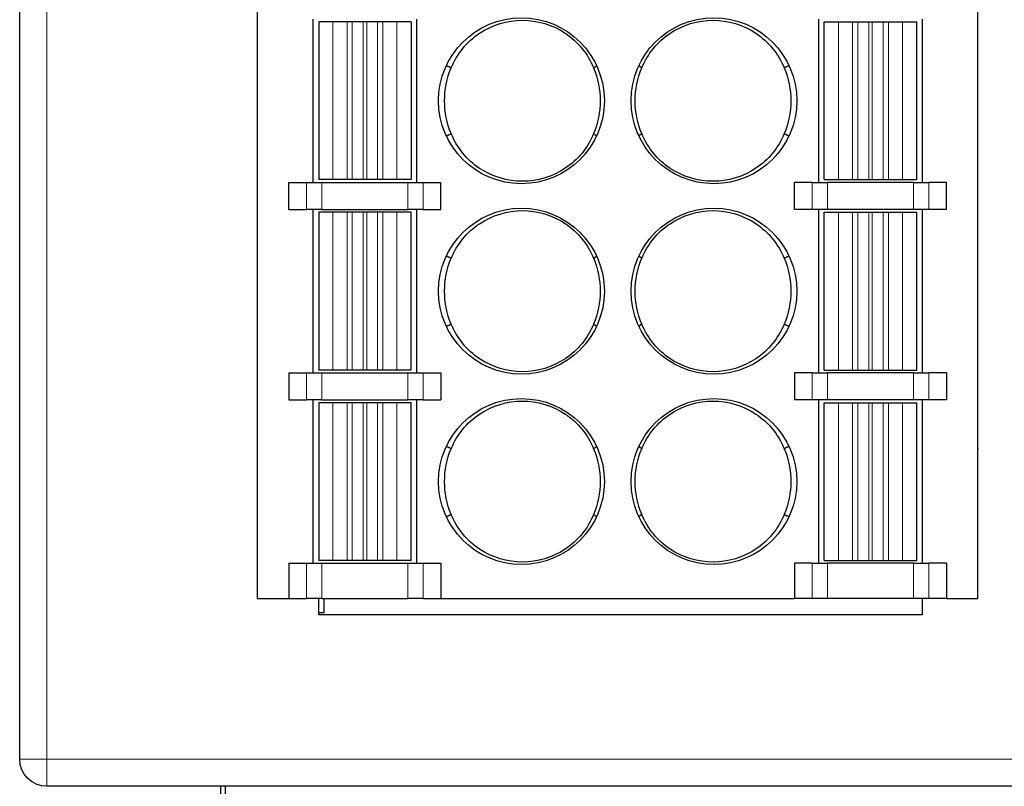
# Model space of a CAD drawing. Units: inches. Extents: x 155 to 1526, y 273 to 798.
# Drawn here: x 372 to 391, y 465 to 479 of the extents above; entities that cross this region are included whole.
import ezdxf

# ---------------------------------------------------------------- set-up
doc = ezdxf.new("R2010")
doc.units = ezdxf.units.IN
doc.header["$MEASUREMENT"] = 0
doc.header["$PDSIZE"] = -5
doc.layers.get('Defpoints').update_dxf_attribs({"lineweight": 18})
doc.layers.add('1', color=7, linetype='Continuous', true_color=0xffffff)
doc.layers.add('100', color=7, linetype='Continuous', true_color=0xffffff)
doc.layers.add('DIM', color=3, linetype='Continuous', lineweight=13)
doc.dimstyles.new('YanXiu', dxfattribs={"dimscale": 10, "dimtxt": 0.18, "dimasz": 0.18, "dimexe": 0.05, "dimexo": 0, "dimgap": 0.05, "dimtad": 1, "dimzin": 0, "dimdsep": 46, "dimtxsty": 'Standard', "dimcen": 0.05, "dimdle": 0.36, "dimclrd": 256, "dimclre": 256, "dimclrt": 4, "dimazin": 0, "dimtfac": 1, "dimtmove": 0, "dimatfit": 3, "dimfxl": 1, "dimtolj": 1, "dimarcsym": 0})

# ---------------------------------------------------------------- blocks, each defined once
blk = doc.blocks.new('*D109')
at = {"layer": 'Defpoints', "color": 0, "transparency": 16777216}
for p in [(386.366, 582.958), (379.107, 461.642), (410.789, 461.642)]:
    blk.add_point(p, dxfattribs=at)
at = {"layer": 'DIM', "linetype": 'Continuous', "lineweight": -2, "transparency": 16777216}
for p, q in [((386.366, 582.958), (411.539, 582.958)), ((379.107, 461.642), (411.539, 461.642))]:
    blk.add_line(p, q, dxfattribs=at)
at = {"layer": 'DIM', "lineweight": -2, "transparency": 16777216}
blk.add_line((410.789, 580.258), (410.789, 464.342), dxfattribs=at)
at = {"layer": 'DIM', "transparency": 16777216}
for points in [[(410.339, 580.258), (411.239, 580.258), (410.789, 582.958)], [(410.339, 464.342), (411.239, 464.342), (410.789, 461.642)]]:
    blk.add_solid(points, dxfattribs=at)
at = {"layer": 'DIM', "color": 4, "transparency": 16777216, "insert": (408.689, 522.3), "char_height": 2.7, "attachment_point": 5, "rotation": 90}
blk.add_mtext('\\A1;121.30', dxfattribs=at)

msp = doc.modelspace()

# ---------------------------------------------------------------- linework, layer by layer
at = {"layer": '1', "color": 7, "linetype": 'Continuous'}
for p, q in [((372.401, 465.655), (372.401, 550.169)), ((377.901, 468.307), (377.901, 468.607)), ((378.001, 468.341), (378.001, 468.607)), ((389.001, 468.607), (389.001, 468.307)), ((378.001, 468.341), (377.901, 468.341)), ((389.001, 468.307), (377.901, 468.307)), ((397.101, 465.155), (372.901, 465.155)), ((376.102, 464.639), (376.101, 465.155)), ((376.189, 464.639), (376.188, 465.155))]:
    msp.add_line(p, q, dxfattribs=at)
at = {"layer": '1', "color": 7, "linetype": 'Continuous', "lineweight": 5}
for p, q in [((372.901, 550.169), (372.901, 465.655)), ((372.901, 465.655), (372.401, 465.655)), ((372.901, 465.655), (372.901, 465.155)), ((372.901, 465.655), (391.201, 465.655))]:
    msp.add_line(p, q, dxfattribs=at)
at = {"layer": '1', "color": 7, "linetype": 'Continuous', "extrusion": (0, 0, -1)}
msp.add_arc((-372.901, 465.655), 0.5, 270, 0, dxfattribs=at)
at = {"layer": '100', "color": 7, "linetype": 'Continuous'}
for p, q in [((376.776, 468.607), (376.776, 504.407)), ((390.026, 468.607), (390.026, 504.407)), ((377.796, 479.257), (377.796, 476.257)), ((379.706, 476.257), (379.706, 479.257)), ((387.096, 479.257), (387.096, 476.257)), ((389.006, 476.257), (389.006, 479.257)), ((378.161, 479.207), (377.901, 479.207)), ((377.901, 479.207), (377.901, 476.307)), ((378.163, 479.207), (378.161, 479.207)), ((378.422, 479.207), (378.163, 479.207)), ((378.519, 479.207), (378.422, 479.207)), ((378.718, 479.207), (378.519, 479.207)), ((378.784, 479.207), (378.718, 479.207)), ((378.984, 479.207), (378.784, 479.207)), ((379.081, 479.207), (378.984, 479.207)), ((379.34, 479.207), (379.081, 479.207)), ((379.341, 479.207), (379.34, 479.207)), ((379.601, 479.207), (379.341, 479.207)), ((379.601, 479.207), (379.601, 476.307)), ((379.601, 479.207), (379.601, 479.207)), ((387.201, 479.207), (387.201, 479.207)), ((387.201, 479.207), (387.461, 479.207)), ((387.201, 476.307), (387.201, 479.207)), ((387.461, 479.207), (387.463, 479.207)), ((387.463, 479.207), (387.722, 479.207)), ((387.722, 479.207), (387.819, 479.207)), ((387.819, 479.207), (388.018, 479.207)), ((388.018, 479.207), (388.085, 479.207)), ((388.085, 479.207), (388.284, 479.207)), ((388.284, 479.207), (388.381, 479.207)), ((388.381, 479.207), (388.64, 479.207)), ((388.64, 479.207), (388.642, 479.207)), ((388.642, 479.207), (388.902, 479.207)), ((388.902, 476.307), (388.902, 479.207)), ((377.351, 475.757), (377.351, 476.257)), ((377.351, 476.257), (377.68, 476.257)), ((377.68, 476.257), (377.962, 476.257)), ((378.161, 476.307), (377.901, 476.307)), ((377.962, 476.257), (379.541, 476.257)), ((378.163, 476.307), (378.161, 476.307)), ((378.422, 476.307), (378.163, 476.307)), ((378.519, 476.307), (378.422, 476.307)), ((378.718, 476.307), (378.519, 476.307)), ((378.784, 476.307), (378.718, 476.307)), ((378.984, 476.307), (378.784, 476.307)), ((379.081, 476.307), (378.984, 476.307)), ((379.34, 476.307), (379.081, 476.307)), ((379.341, 476.307), (379.34, 476.307)), ((379.601, 476.307), (379.341, 476.307)), ((379.541, 476.257), (379.823, 476.257)), ((379.601, 476.307), (379.601, 476.307)), ((379.823, 476.257), (380.151, 476.257)), ((380.151, 475.757), (380.151, 476.257)), ((386.651, 475.757), (386.651, 476.257)), ((386.98, 476.257), (386.651, 476.257)), ((386.98, 476.257), (387.262, 476.257)), ((387.201, 476.307), (387.201, 476.307)), ((387.201, 476.307), (387.461, 476.307)), ((388.841, 476.257), (387.262, 476.257)), ((387.461, 476.307), (387.463, 476.307)), ((387.463, 476.307), (387.722, 476.307)), ((387.722, 476.307), (387.819, 476.307)), ((387.819, 476.307), (388.018, 476.307)), ((388.018, 476.307), (388.085, 476.307)), ((388.085, 476.307), (388.284, 476.307)), ((388.284, 476.307), (388.381, 476.307)), ((388.381, 476.307), (388.64, 476.307)), ((388.64, 476.307), (388.642, 476.307)), ((388.642, 476.307), (388.902, 476.307)), ((388.841, 476.257), (389.123, 476.257)), ((389.451, 476.257), (389.123, 476.257)), ((389.451, 475.757), (389.451, 476.257)), ((377.351, 475.757), (377.68, 475.757)), ((377.962, 475.757), (377.68, 475.757)), ((377.796, 475.757), (377.796, 472.757)), ((378.161, 475.707), (377.901, 475.707)), ((377.901, 475.707), (377.901, 472.807)), ((377.962, 475.757), (379.541, 475.757)), ((378.163, 475.707), (378.161, 475.707)), ((378.422, 475.707), (378.163, 475.707)), ((378.519, 475.707), (378.422, 475.707)), ((378.718, 475.707), (378.519, 475.707)), ((378.784, 475.707), (378.718, 475.707)), ((378.984, 475.707), (378.784, 475.707)), ((379.081, 475.707), (378.984, 475.707)), ((379.34, 475.707), (379.081, 475.707)), ((379.341, 475.707), (379.34, 475.707)), ((379.601, 475.707), (379.341, 475.707)), ((379.823, 475.757), (379.541, 475.757)), ((379.601, 472.807), (379.601, 475.707)), ((379.601, 475.707), (379.601, 475.707)), ((379.706, 472.757), (379.706, 475.757)), ((379.823, 475.757), (380.151, 475.757)), ((386.98, 475.757), (386.651, 475.757)), ((387.262, 475.757), (386.98, 475.757)), ((387.096, 475.757), (387.096, 472.757)), ((387.201, 475.707), (387.201, 475.707)), ((387.201, 475.707), (387.461, 475.707)), ((387.201, 472.807), (387.201, 475.707)), ((388.841, 475.757), (387.262, 475.757)), ((387.461, 475.707), (387.463, 475.707)), ((387.463, 475.707), (387.722, 475.707)), ((387.722, 475.707), (387.819, 475.707)), ((387.819, 475.707), (388.018, 475.707)), ((388.018, 475.707), (388.085, 475.707)), ((388.085, 475.707), (388.284, 475.707)), ((388.284, 475.707), (388.381, 475.707)), ((388.381, 475.707), (388.64, 475.707)), ((388.64, 475.707), (388.642, 475.707)), ((388.642, 475.707), (388.902, 475.707)), ((389.123, 475.757), (388.841, 475.757)), ((388.902, 472.807), (388.902, 475.707)), ((389.006, 472.757), (389.006, 475.757)), ((389.451, 475.757), (389.123, 475.757)), ((377.351, 472.757), (377.68, 472.757)), ((377.351, 472.757), (377.351, 472.257)), ((377.68, 472.757), (377.962, 472.757)), ((378.161, 472.807), (377.901, 472.807)), ((377.962, 472.757), (379.541, 472.757)), ((378.163, 472.807), (378.161, 472.807)), ((378.422, 472.807), (378.163, 472.807)), ((378.519, 472.807), (378.422, 472.807)), ((378.718, 472.807), (378.519, 472.807)), ((378.784, 472.807), (378.718, 472.807)), ((378.984, 472.807), (378.784, 472.807)), ((379.081, 472.807), (378.984, 472.807)), ((379.34, 472.807), (379.081, 472.807)), ((379.341, 472.807), (379.34, 472.807)), ((379.601, 472.807), (379.341, 472.807)), ((379.541, 472.757), (379.823, 472.757)), ((379.601, 472.807), (379.601, 472.807)), ((379.823, 472.757), (380.151, 472.757)), ((380.151, 472.757), (380.151, 472.257)), ((386.98, 472.757), (386.651, 472.757)), ((386.651, 472.757), (386.651, 472.257)), ((386.98, 472.757), (387.262, 472.757)), ((387.201, 472.807), (387.201, 472.807)), ((387.201, 472.807), (387.461, 472.807)), ((388.841, 472.757), (387.262, 472.757)), ((387.461, 472.807), (387.463, 472.807)), ((387.463, 472.807), (387.722, 472.807)), ((387.722, 472.807), (387.819, 472.807)), ((387.819, 472.807), (388.018, 472.807)), ((388.018, 472.807), (388.085, 472.807)), ((388.085, 472.807), (388.284, 472.807)), ((388.284, 472.807), (388.381, 472.807)), ((388.381, 472.807), (388.64, 472.807)), ((388.64, 472.807), (388.642, 472.807)), ((388.642, 472.807), (388.902, 472.807)), ((388.841, 472.757), (389.123, 472.757)), ((389.451, 472.757), (389.123, 472.757)), ((389.451, 472.757), (389.451, 472.257)), ((377.351, 472.257), (377.68, 472.257)), ((377.962, 472.257), (377.68, 472.257)), ((377.796, 472.257), (377.796, 469.257)), ((377.901, 472.207), (377.901, 469.307)), ((378.161, 472.207), (377.901, 472.207)), ((377.962, 472.257), (379.541, 472.257)), ((378.163, 472.207), (378.161, 472.207)), ((378.422, 472.207), (378.163, 472.207)), ((378.519, 472.207), (378.422, 472.207)), ((378.718, 472.207), (378.519, 472.207)), ((378.784, 472.207), (378.718, 472.207)), ((378.984, 472.207), (378.784, 472.207)), ((379.081, 472.207), (378.984, 472.207)), ((379.34, 472.207), (379.081, 472.207)), ((379.341, 472.207), (379.34, 472.207)), ((379.601, 472.207), (379.341, 472.207)), ((379.823, 472.257), (379.541, 472.257)), ((379.601, 469.307), (379.601, 472.207)), ((379.601, 472.207), (379.601, 472.207)), ((379.706, 469.257), (379.706, 472.257)), ((379.823, 472.257), (380.151, 472.257)), ((386.98, 472.257), (386.651, 472.257)), ((387.262, 472.257), (386.98, 472.257)), ((387.096, 472.257), (387.096, 469.257)), ((387.201, 472.207), (387.201, 472.207)), ((387.201, 472.207), (387.461, 472.207)), ((387.201, 469.307), (387.201, 472.207)), ((388.841, 472.257), (387.262, 472.257)), ((387.461, 472.207), (387.463, 472.207)), ((387.463, 472.207), (387.722, 472.207)), ((387.722, 472.207), (387.819, 472.207)), ((387.819, 472.207), (388.018, 472.207)), ((388.018, 472.207), (388.085, 472.207)), ((388.085, 472.207), (388.284, 472.207)), ((388.284, 472.207), (388.381, 472.207)), ((388.381, 472.207), (388.64, 472.207)), ((388.64, 472.207), (388.642, 472.207)), ((388.642, 472.207), (388.902, 472.207)), ((389.123, 472.257), (388.841, 472.257)), ((388.902, 469.307), (388.902, 472.207)), ((389.006, 469.257), (389.006, 472.257)), ((389.451, 472.257), (389.123, 472.257)), ((390.039, 471.357), (390.026, 471.357)), ((378.161, 469.307), (377.901, 469.307)), ((378.163, 469.307), (378.161, 469.307)), ((378.422, 469.307), (378.163, 469.307)), ((378.519, 469.307), (378.422, 469.307)), ((378.718, 469.307), (378.519, 469.307)), ((378.784, 469.307), (378.718, 469.307)), ((378.984, 469.307), (378.784, 469.307)), ((379.081, 469.307), (378.984, 469.307)), ((379.34, 469.307), (379.081, 469.307)), ((379.341, 469.307), (379.34, 469.307)), ((379.601, 469.307), (379.341, 469.307)), ((379.601, 469.307), (379.601, 469.307)), ((387.201, 469.307), (387.461, 469.307)), ((387.201, 469.307), (387.201, 469.307)), ((387.461, 469.307), (387.463, 469.307)), ((387.463, 469.307), (387.722, 469.307)), ((387.722, 469.307), (387.819, 469.307)), ((387.819, 469.307), (388.018, 469.307)), ((388.018, 469.307), (388.085, 469.307)), ((388.085, 469.307), (388.284, 469.307)), ((388.284, 469.307), (388.381, 469.307)), ((388.381, 469.307), (388.64, 469.307)), ((388.64, 469.307), (388.642, 469.307)), ((388.642, 469.307), (388.902, 469.307)), ((377.351, 469.257), (377.351, 468.607)), ((377.351, 469.257), (377.68, 469.257)), ((377.68, 469.257), (377.962, 469.257)), ((377.962, 469.257), (379.541, 469.257)), ((379.541, 469.257), (379.823, 469.257)), ((379.823, 469.257), (380.151, 469.257)), ((380.151, 469.257), (380.151, 468.607)), ((386.651, 469.257), (386.651, 468.607)), ((386.98, 469.257), (386.651, 469.257)), ((386.98, 469.257), (387.262, 469.257)), ((388.841, 469.257), (387.262, 469.257)), ((388.841, 469.257), (389.123, 469.257)), ((389.451, 469.257), (389.123, 469.257)), ((389.451, 469.257), (389.451, 468.607)), ((376.776, 468.607), (377.351, 468.607)), ((377.351, 468.607), (377.68, 468.607)), ((377.962, 468.607), (377.68, 468.607)), ((377.962, 468.607), (379.541, 468.607)), ((379.823, 468.607), (379.541, 468.607)), ((379.823, 468.607), (380.151, 468.607)), ((380.151, 468.607), (386.651, 468.607)), ((386.98, 468.607), (386.651, 468.607)), ((387.262, 468.607), (386.98, 468.607)), ((388.841, 468.607), (387.262, 468.607)), ((389.123, 468.607), (388.841, 468.607)), ((389.451, 468.607), (389.123, 468.607)), ((389.451, 468.607), (390.026, 468.607))]:
    msp.add_line(p, q, dxfattribs=at)
at = {"layer": '100', "color": 7, "linetype": 'Continuous', "lineweight": 5}
for p, q in [((378.161, 479.207), (378.161, 476.307)), ((378.163, 479.207), (378.163, 476.307)), ((378.422, 479.207), (378.422, 476.307)), ((378.519, 479.207), (378.519, 476.307)), ((378.718, 479.207), (378.718, 476.307)), ((378.784, 479.207), (378.784, 476.307)), ((378.984, 479.207), (378.984, 476.307)), ((379.081, 479.207), (379.081, 476.307)), ((379.34, 479.207), (379.34, 476.307)), ((379.341, 479.207), (379.341, 476.307)), ((379.601, 479.207), (379.601, 476.307)), ((387.201, 476.307), (387.201, 479.207)), ((387.461, 476.307), (387.461, 479.207)), ((387.463, 476.307), (387.463, 479.207)), ((387.722, 476.307), (387.722, 479.207)), ((387.819, 476.307), (387.819, 479.207)), ((388.018, 476.307), (388.018, 479.207)), ((388.085, 476.307), (388.085, 479.207)), ((388.284, 476.307), (388.284, 479.207)), ((388.381, 476.307), (388.381, 479.207)), ((388.64, 476.307), (388.64, 479.207)), ((388.642, 476.307), (388.642, 479.207)), ((377.68, 475.757), (377.68, 476.257)), ((377.962, 476.257), (377.962, 475.757)), ((379.541, 475.757), (379.541, 476.257)), ((379.823, 476.257), (379.823, 475.757)), ((386.98, 475.757), (386.98, 476.257)), ((387.262, 476.257), (387.262, 475.757)), ((388.841, 475.757), (388.841, 476.257)), ((389.123, 476.257), (389.123, 475.757)), ((378.161, 475.707), (378.161, 472.807)), ((378.163, 475.707), (378.163, 472.807)), ((378.422, 475.707), (378.422, 472.807)), ((378.519, 475.707), (378.519, 472.807)), ((378.718, 475.707), (378.718, 472.807)), ((378.784, 475.707), (378.784, 472.807)), ((378.984, 475.707), (378.984, 472.807)), ((379.081, 475.707), (379.081, 472.807)), ((379.34, 475.707), (379.34, 472.807)), ((379.341, 475.707), (379.341, 472.807)), ((379.601, 475.707), (379.601, 472.807)), ((387.201, 472.807), (387.201, 475.707)), ((387.461, 472.807), (387.461, 475.707)), ((387.463, 472.807), (387.463, 475.707)), ((387.722, 472.807), (387.722, 475.707)), ((387.819, 472.807), (387.819, 475.707)), ((388.018, 472.807), (388.018, 475.707)), ((388.085, 472.807), (388.085, 475.707)), ((388.284, 472.807), (388.284, 475.707)), ((388.381, 472.807), (388.381, 475.707)), ((388.64, 472.807), (388.64, 475.707)), ((388.642, 472.807), (388.642, 475.707)), ((377.68, 472.257), (377.68, 472.757)), ((377.962, 472.757), (377.962, 472.257)), ((379.541, 472.257), (379.541, 472.757)), ((379.823, 472.757), (379.823, 472.257)), ((386.98, 472.257), (386.98, 472.757)), ((387.262, 472.757), (387.262, 472.257)), ((388.841, 472.257), (388.841, 472.757)), ((389.123, 472.757), (389.123, 472.257)), ((378.161, 472.207), (378.161, 469.307)), ((378.163, 472.207), (378.163, 469.307)), ((378.422, 472.207), (378.422, 469.307)), ((378.519, 472.207), (378.519, 469.307)), ((378.718, 472.207), (378.718, 469.307)), ((378.784, 472.207), (378.784, 469.307)), ((378.984, 472.207), (378.984, 469.307)), ((379.081, 472.207), (379.081, 469.307)), ((379.34, 472.207), (379.34, 469.307)), ((379.341, 472.207), (379.341, 469.307)), ((379.601, 472.207), (379.601, 469.307)), ((387.201, 469.307), (387.201, 472.207)), ((387.461, 469.307), (387.461, 472.207)), ((387.463, 469.307), (387.463, 472.207)), ((387.722, 469.307), (387.722, 472.207)), ((387.819, 469.307), (387.819, 472.207)), ((388.018, 469.307), (388.018, 472.207)), ((388.085, 469.307), (388.085, 472.207)), ((388.284, 469.307), (388.284, 472.207)), ((388.381, 469.307), (388.381, 472.207)), ((388.64, 469.307), (388.64, 472.207)), ((388.642, 469.307), (388.642, 472.207)), ((377.68, 468.607), (377.68, 469.257)), ((377.962, 469.257), (377.962, 468.607)), ((379.541, 468.607), (379.541, 469.257)), ((379.823, 469.257), (379.823, 468.607)), ((386.98, 468.607), (386.98, 469.257)), ((387.262, 469.257), (387.262, 468.607)), ((388.841, 468.607), (388.841, 469.257)), ((389.123, 469.257), (389.123, 468.607))]:
    msp.add_line(p, q, dxfattribs=at)
at = {"layer": '100', "color": 7, "linetype": 'Continuous'}
for centre in [(381.631, 477.757), (385.171, 477.757), (381.631, 474.257), (385.171, 474.257), (381.631, 470.757), (385.171, 470.757)]:
    msp.add_circle(centre, 1.525, dxfattribs=at)
for points in [[(380.339, 478.361), (380.392, 478.491), (380.463, 478.61), (380.64, 478.826), (380.744, 478.92), (381.091, 479.152), (381.371, 479.237), (381.925, 479.237), (382.205, 479.153), (382.552, 478.921), (382.656, 478.827), (382.833, 478.61), (382.905, 478.491), (382.958, 478.361)], [(383.845, 478.361), (383.898, 478.491), (383.969, 478.61), (384.146, 478.826), (384.25, 478.92), (384.597, 479.152), (384.877, 479.237), (385.431, 479.237), (385.711, 479.153), (386.058, 478.921), (386.162, 478.827), (386.34, 478.61), (386.411, 478.491), (386.464, 478.361)], [(382.958, 477.152), (382.905, 477.022), (382.834, 476.903), (382.657, 476.687), (382.553, 476.593), (382.206, 476.361), (381.926, 476.276), (381.372, 476.276), (381.092, 476.36), (380.744, 476.592), (380.641, 476.686), (380.463, 476.903), (380.392, 477.022), (380.339, 477.152)], [(386.464, 477.152), (386.411, 477.022), (386.34, 476.903), (386.163, 476.687), (386.059, 476.593), (385.712, 476.361), (385.432, 476.276), (384.878, 476.276), (384.598, 476.36), (384.25, 476.592), (384.147, 476.686), (383.969, 476.903), (383.898, 477.022), (383.845, 477.152)], [(380.339, 474.861), (380.392, 474.991), (380.463, 475.11), (380.64, 475.326), (380.744, 475.42), (381.091, 475.652), (381.371, 475.737), (381.925, 475.737), (382.205, 475.653), (382.552, 475.421), (382.656, 475.327), (382.833, 475.11), (382.905, 474.991), (382.958, 474.861)], [(383.845, 474.861), (383.898, 474.991), (383.969, 475.11), (384.146, 475.326), (384.25, 475.42), (384.597, 475.652), (384.877, 475.737), (385.431, 475.737), (385.711, 475.653), (386.058, 475.421), (386.162, 475.327), (386.34, 475.11), (386.411, 474.991), (386.464, 474.861)], [(382.958, 473.652), (382.905, 473.522), (382.834, 473.403), (382.657, 473.187), (382.553, 473.093), (382.206, 472.861), (381.926, 472.776), (381.372, 472.776), (381.092, 472.86), (380.744, 473.092), (380.641, 473.186), (380.463, 473.403), (380.392, 473.522), (380.339, 473.652)], [(386.464, 473.652), (386.411, 473.522), (386.34, 473.403), (386.163, 473.187), (386.059, 473.093), (385.712, 472.861), (385.432, 472.776), (384.878, 472.776), (384.598, 472.86), (384.25, 473.092), (384.147, 473.186), (383.969, 473.403), (383.898, 473.522), (383.845, 473.652)], [(380.339, 471.361), (380.392, 471.491), (380.463, 471.61), (380.64, 471.826), (380.744, 471.92), (381.091, 472.152), (381.371, 472.237), (381.925, 472.237), (382.205, 472.153), (382.552, 471.921), (382.656, 471.827), (382.833, 471.61), (382.905, 471.491), (382.958, 471.361)], [(383.845, 471.361), (383.898, 471.491), (383.969, 471.61), (384.146, 471.826), (384.25, 471.92), (384.597, 472.152), (384.877, 472.237), (385.431, 472.237), (385.711, 472.153), (386.058, 471.921), (386.162, 471.827), (386.34, 471.61), (386.411, 471.491), (386.464, 471.361)], [(382.958, 470.152), (382.905, 470.022), (382.834, 469.903), (382.657, 469.687), (382.553, 469.593), (382.206, 469.361), (381.926, 469.276), (381.372, 469.276), (381.092, 469.36), (380.744, 469.592), (380.641, 469.686), (380.463, 469.903), (380.392, 470.022), (380.339, 470.152)], [(386.464, 470.152), (386.411, 470.022), (386.34, 469.903), (386.163, 469.687), (386.059, 469.593), (385.712, 469.361), (385.432, 469.276), (384.878, 469.276), (384.598, 469.36), (384.25, 469.592), (384.147, 469.686), (383.969, 469.903), (383.898, 470.022), (383.845, 470.152)]]:
    msp.add_open_spline(points, degree=3, knots=[0, 0, 0, 0, 0.125, 0.125, 0.25, 0.25, 0.5, 0.5, 0.75, 0.75, 0.875, 0.875, 1, 1, 1, 1], dxfattribs=at)
for points in [[(380.339, 477.152), (380.176, 477.536), (380.176, 477.977), (380.339, 478.361)], [(382.958, 478.361), (383.121, 477.977), (383.121, 477.536), (382.958, 477.152)], [(383.845, 477.152), (383.681, 477.536), (383.681, 477.977), (383.845, 478.361)], [(386.464, 478.361), (386.627, 477.977), (386.627, 477.536), (386.464, 477.152)], [(380.339, 473.652), (380.176, 474.036), (380.176, 474.477), (380.339, 474.861)], [(382.958, 474.861), (383.121, 474.477), (383.121, 474.036), (382.958, 473.652)], [(383.845, 473.652), (383.681, 474.036), (383.681, 474.477), (383.845, 474.861)], [(386.464, 474.861), (386.627, 474.477), (386.627, 474.036), (386.464, 473.652)], [(380.339, 470.152), (380.176, 470.536), (380.176, 470.977), (380.339, 471.361)], [(382.958, 471.361), (383.121, 470.977), (383.121, 470.536), (382.958, 470.152)], [(383.845, 470.152), (383.681, 470.536), (383.681, 470.977), (383.845, 471.361)], [(386.464, 471.361), (386.627, 470.977), (386.627, 470.536), (386.464, 470.152)]]:
    msp.add_open_spline(points, degree=3, dxfattribs=at)
for points, weights in [([(380.339, 478.361), (380.309, 478.374), (380.279, 478.388), (380.249, 478.401)], [1.00707312132, 1.00741194639, 1.00775077145, 1.00808959652]), ([(382.958, 478.361), (382.977, 478.374), (382.995, 478.388), (383.014, 478.401)], [1.00707312132, 1.00741194639, 1.00775077145, 1.00808959652]), ([(383.845, 478.361), (383.826, 478.374), (383.808, 478.388), (383.789, 478.401)], [1.00707312132, 1.00741194639, 1.00775077145, 1.00808959652]), ([(386.554, 478.401), (386.524, 478.388), (386.494, 478.374), (386.464, 478.361)], [1.00808959652, 1.00775077145, 1.00741194639, 1.00707312132]), ([(380.249, 477.112), (380.279, 477.125), (380.309, 477.139), (380.339, 477.152)], [1.00808959652, 1.00775077145, 1.00741194639, 1.00707312132]), ([(382.958, 477.152), (382.977, 477.139), (382.995, 477.125), (383.014, 477.112)], [1.00707312132, 1.00741194639, 1.00775077145, 1.00808959652]), ([(383.845, 477.152), (383.826, 477.139), (383.808, 477.125), (383.789, 477.112)], [1.00707312132, 1.00741194639, 1.00775077145, 1.00808959652]), ([(386.464, 477.152), (386.494, 477.139), (386.524, 477.125), (386.554, 477.112)], [1.00707312132, 1.00741194639, 1.00775077145, 1.00808959652]), ([(380.339, 474.861), (380.309, 474.874), (380.279, 474.888), (380.249, 474.901)], [1.00707312132, 1.00741194639, 1.00775077145, 1.00808959652]), ([(382.958, 474.861), (382.977, 474.874), (382.995, 474.888), (383.014, 474.901)], [1.00707312132, 1.00741194639, 1.00775077145, 1.00808959652]), ([(383.845, 474.861), (383.826, 474.874), (383.808, 474.888), (383.789, 474.901)], [1.00707312132, 1.00741194639, 1.00775077145, 1.00808959652]), ([(386.554, 474.901), (386.524, 474.888), (386.494, 474.874), (386.464, 474.861)], [1.00808959652, 1.00775077145, 1.00741194639, 1.00707312132]), ([(380.249, 473.612), (380.279, 473.625), (380.309, 473.639), (380.339, 473.652)], [1.00808959652, 1.00775077145, 1.00741194639, 1.00707312132]), ([(382.958, 473.652), (382.977, 473.639), (382.995, 473.625), (383.014, 473.612)], [1.00707312132, 1.00741194639, 1.00775077145, 1.00808959652]), ([(383.845, 473.652), (383.826, 473.639), (383.808, 473.625), (383.789, 473.612)], [1.00707312132, 1.00741194639, 1.00775077145, 1.00808959652]), ([(386.464, 473.652), (386.494, 473.639), (386.524, 473.625), (386.554, 473.612)], [1.00707312132, 1.00741194639, 1.00775077145, 1.00808959652]), ([(380.339, 471.361), (380.309, 471.374), (380.279, 471.388), (380.249, 471.401)], [1.00707312132, 1.00741194639, 1.00775077145, 1.00808959652]), ([(382.958, 471.361), (382.977, 471.374), (382.995, 471.388), (383.014, 471.401)], [1.00707312132, 1.00741194639, 1.00775077145, 1.00808959652]), ([(383.845, 471.361), (383.826, 471.374), (383.808, 471.388), (383.789, 471.401)], [1.00707312132, 1.00741194639, 1.00775077145, 1.00808959652]), ([(386.554, 471.401), (386.524, 471.388), (386.494, 471.374), (386.464, 471.361)], [1.00808959652, 1.00775077145, 1.00741194639, 1.00707312132]), ([(380.249, 470.112), (380.279, 470.125), (380.309, 470.139), (380.339, 470.152)], [1.00808959652, 1.00775077145, 1.00741194639, 1.00707312132]), ([(382.958, 470.152), (382.977, 470.139), (382.995, 470.125), (383.014, 470.112)], [1.00707312132, 1.00741194639, 1.00775077145, 1.00808959652]), ([(383.845, 470.152), (383.826, 470.139), (383.808, 470.125), (383.789, 470.112)], [1.00707312132, 1.00741194639, 1.00775077145, 1.00808959652]), ([(386.464, 470.152), (386.494, 470.139), (386.524, 470.125), (386.554, 470.112)], [1.00707312132, 1.00741194639, 1.00775077145, 1.00808959652])]:
    msp.add_rational_spline(points, weights, degree=3, dxfattribs=at)

# ---------------------------------------------------------------- dimensions: what is measured, and where the dimension line sits
at = {"layer": 'DIM', "color": 3}
dim = msp.add_linear_dim(base=(410.789, 461.642), p1=(386.366, 582.958), p2=(379.107, 461.642), angle=90, text='121.30', dimstyle='YanXiu', override={"dimscale": 15, "dimfxl": 0.5, "dimarcsym": 1}, dxfattribs=at)
dim.commit()
dim.dimension.update_dxf_attribs({"geometry": '*D109', "text_midpoint": (410.789, 522.3), "dimtype": 160})

doc.saveas('drawing.dxf')
